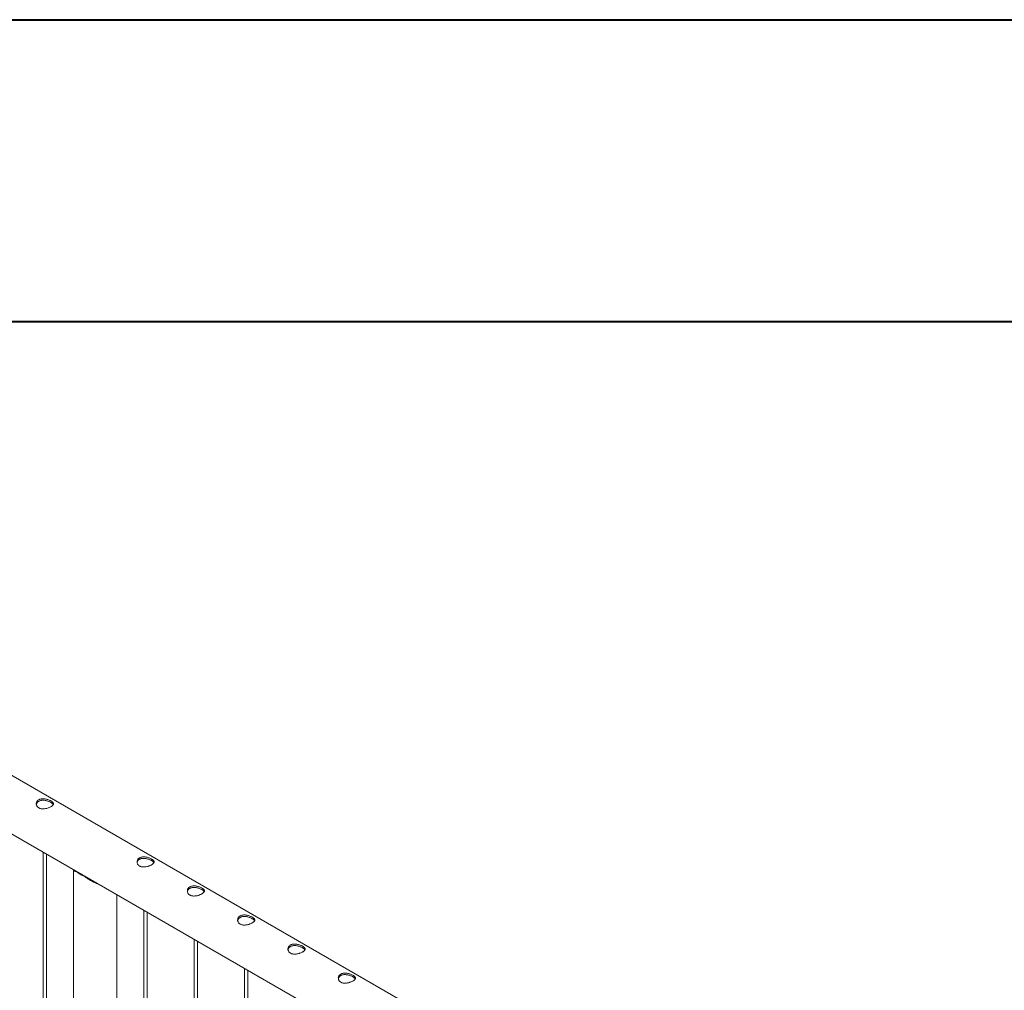
# Paper-space layout 'Sheet2' of a CAD drawing. Units: millimetres. Extents: x 0 to 42, y 0 to 29.8.
# Drawn here: x 23.3 to 25, y 28 to 29.7 of the extents above; entities that cross this region are included whole.
import ezdxf

# ---------------------------------------------------------------- set-up
doc = ezdxf.new("R2010")
doc.units = ezdxf.units.MM

psp = doc.layouts.new('Sheet2')

# ---------------------------------------------------------------- linework, layer by layer
at = {"color": 7, "linetype": 'Continuous', "lineweight": 40}
for p, q in [((0, 29.7), (42, 29.7)), ((1.5, 29.17), (41.3, 29.17))]:
    psp.add_line(p, q, dxfattribs=at)
at = {"color": 7, "linetype": 'Continuous', "lineweight": 0}
for p, q in [((24.3039, 27.7873), (22.5968, 28.7728)), ((22.5523, 28.6958), (24.2755, 27.701)), ((23.3448, 28.2383), (23.3448, 25.1985)), ((23.3508, 25.1989), (23.3508, 28.2349)), ((23.3981, 28.2063), (23.3981, 25.1442)), ((23.404, 28.2035), (23.4158, 28.1967)), ((23.4103, 28.1998), (23.4103, 28.2005)), ((23.4742, 25.1442), (23.4742, 28.1636)), ((23.5215, 28.1363), (23.5215, 25.0965)), ((23.5275, 25.0968), (23.5275, 28.1328)), ((23.6099, 28.0853), (23.6099, 25.0454)), ((23.6159, 25.0458), (23.6159, 28.0818)), ((23.6983, 28.0342), (23.6983, 24.9944)), ((23.7043, 24.9948), (23.7043, 28.0308))]:
    psp.add_line(p, q, dxfattribs=at)
psp.add_arc((23.4274, 28.2304), 0.0357, 228.9738, 251.0316, dxfattribs=at)
for points, knots in [([(23.3371, 28.316), (23.3366, 28.3163), (23.3355, 28.3171), (23.3343, 28.3184), (23.3334, 28.32), (23.3328, 28.3217), (23.3327, 28.3235), (23.333, 28.3253), (23.3337, 28.327), (23.3348, 28.3286), (23.3363, 28.3299), (23.3381, 28.3309), (23.3401, 28.3316), (23.3422, 28.332), (23.3445, 28.3321), (23.347, 28.332), (23.3495, 28.3316), (23.352, 28.3309), (23.3544, 28.3301), (23.3565, 28.3292), (23.3585, 28.3282), (23.36, 28.3272), (23.3613, 28.3261), (23.3622, 28.3251), (23.3627, 28.3241), (23.3628, 28.323), (23.3625, 28.3219), (23.3618, 28.3208), (23.3607, 28.3197), (23.3592, 28.3186), (23.3575, 28.3176), (23.3555, 28.3166), (23.3533, 28.3158), (23.351, 28.3151), (23.3486, 28.3146), (23.3461, 28.3143), (23.3436, 28.3142), (23.3412, 28.3145), (23.339, 28.315), (23.3378, 28.3157), (23.3371, 28.316)], [0, 0, 0, 0, 0.025791, 0.051588, 0.077327, 0.103073, 0.12977, 0.156453, 0.183861, 0.211259, 0.237681, 0.264098, 0.289452, 0.314815, 0.340509, 0.366211, 0.393151, 0.420089, 0.447435, 0.474772, 0.500852, 0.526917, 0.552062, 0.577217, 0.603181, 0.62914, 0.656399, 0.683653, 0.710728, 0.737798, 0.763561, 0.789327, 0.814667, 0.840006, 0.866305, 0.892601, 0.919964, 0.947314, 0.97366, 1, 1, 1, 1]), ([(23.3329, 28.3217), (23.3329, 28.322), (23.333, 28.3229), (23.3337, 28.3243), (23.3348, 28.3259), (23.3363, 28.3272), (23.338, 28.3282), (23.34, 28.3289), (23.3421, 28.3293), (23.3444, 28.3295), (23.3468, 28.3293), (23.3493, 28.3289), (23.3518, 28.3282), (23.3542, 28.3274), (23.3564, 28.3265), (23.3584, 28.3255), (23.36, 28.3244), (23.3612, 28.3234), (23.362, 28.3226), (23.3623, 28.322), (23.3624, 28.3218)], [0, 0, 0, 0, 0.02839, 0.089632, 0.150848, 0.209555, 0.268263, 0.324239, 0.380215, 0.436984, 0.493772, 0.553708, 0.613653, 0.674761, 0.735861, 0.793747, 0.851638, 0.906995, 0.96237, 1, 1, 1, 1]), ([(23.5139, 28.2139), (23.5134, 28.2143), (23.5123, 28.215), (23.511, 28.2164), (23.5101, 28.218), (23.5096, 28.2197), (23.5095, 28.2214), (23.5098, 28.2232), (23.5105, 28.225), (23.5116, 28.2265), (23.5131, 28.2278), (23.5148, 28.2288), (23.5168, 28.2295), (23.519, 28.2299), (23.5213, 28.2301), (23.5237, 28.2299), (23.5262, 28.2295), (23.5287, 28.2289), (23.5311, 28.2281), (23.5333, 28.2271), (23.5352, 28.2261), (23.5368, 28.2251), (23.5381, 28.2241), (23.5389, 28.2231), (23.5395, 28.222), (23.5396, 28.2209), (23.5393, 28.2198), (23.5386, 28.2187), (23.5375, 28.2176), (23.536, 28.2165), (23.5342, 28.2155), (23.5322, 28.2146), (23.5301, 28.2138), (23.5278, 28.2131), (23.5253, 28.2126), (23.5228, 28.2122), (23.5204, 28.2122), (23.518, 28.2124), (23.5158, 28.213), (23.5145, 28.2136), (23.5139, 28.2139)], [0, 0, 0, 0, 0.025791, 0.051588, 0.077327, 0.103073, 0.12977, 0.156453, 0.183861, 0.211259, 0.237681, 0.264098, 0.289452, 0.314815, 0.340509, 0.366211, 0.393151, 0.420089, 0.447435, 0.474772, 0.500852, 0.526917, 0.552062, 0.577217, 0.603181, 0.62914, 0.656399, 0.683653, 0.710728, 0.737798, 0.763561, 0.789327, 0.814667, 0.840006, 0.866305, 0.892601, 0.919964, 0.947314, 0.97366, 1, 1, 1, 1]), ([(23.5097, 28.2196), (23.5097, 28.2199), (23.5098, 28.2208), (23.5105, 28.2223), (23.5116, 28.2239), (23.513, 28.2252), (23.5148, 28.2262), (23.5168, 28.2269), (23.5189, 28.2273), (23.5212, 28.2274), (23.5236, 28.2272), (23.5261, 28.2268), (23.5286, 28.2262), (23.531, 28.2254), (23.5332, 28.2244), (23.5351, 28.2234), (23.5367, 28.2224), (23.538, 28.2214), (23.5388, 28.2205), (23.5391, 28.2199), (23.5392, 28.2197)], [0, 0, 0, 0, 0.02839, 0.089632, 0.150848, 0.209555, 0.268263, 0.324239, 0.380215, 0.436984, 0.493772, 0.553708, 0.613653, 0.674761, 0.735861, 0.793747, 0.851638, 0.906995, 0.96237, 1, 1, 1, 1]), ([(23.404, 28.2035), (23.4034, 28.2037), (23.4023, 28.2041), (23.4005, 28.2047), (23.3989, 28.2053), (23.3981, 28.206), (23.398, 28.2066), (23.3985, 28.2071), (23.3986, 28.2072)], [0, 0, 0, 0, 0.114932, 0.229949, 0.467924, 0.696713, 0.930268, 1, 1, 1, 1]), ([(23.4013, 28.2045), (23.4012, 28.2047), (23.4008, 28.205), (23.4011, 28.2055), (23.4013, 28.2057)], [0, 0, 0, 0, 0.552335, 1, 1, 1, 1]), ([(23.4418, 28.1823), (23.4406, 28.1827), (23.4383, 28.1833), (23.4348, 28.1849), (23.4312, 28.1867), (23.4276, 28.1887), (23.4239, 28.1911), (23.4199, 28.1938), (23.4172, 28.1957), (23.4158, 28.1967)], [0, 0, 0, 0, 0.124227, 0.2579955, 0.3917701, 0.5293954, 0.667027, 0.8320552, 1, 1, 1, 1]), ([(23.4394, 28.1837), (23.4379, 28.1842), (23.4347, 28.1853), (23.4305, 28.1873), (23.4277, 28.1888), (23.4267, 28.1893)], [0, 0, 0, 0, 0.334021, 0.761903, 1, 1, 1, 1]), ([(23.6023, 28.1629), (23.6018, 28.1633), (23.6007, 28.164), (23.5994, 28.1654), (23.5985, 28.1669), (23.598, 28.1686), (23.5979, 28.1704), (23.5981, 28.1722), (23.5989, 28.1739), (23.6, 28.1755), (23.6015, 28.1768), (23.6032, 28.1778), (23.6052, 28.1785), (23.6074, 28.1789), (23.6097, 28.179), (23.6121, 28.1789), (23.6146, 28.1785), (23.6171, 28.1779), (23.6195, 28.1771), (23.6217, 28.1761), (23.6236, 28.1751), (23.6252, 28.1741), (23.6264, 28.1731), (23.6273, 28.172), (23.6278, 28.171), (23.628, 28.1699), (23.6277, 28.1688), (23.627, 28.1677), (23.6259, 28.1666), (23.6244, 28.1655), (23.6226, 28.1645), (23.6206, 28.1636), (23.6185, 28.1627), (23.6162, 28.1621), (23.6137, 28.1615), (23.6112, 28.1612), (23.6087, 28.1612), (23.6064, 28.1614), (23.6042, 28.162), (23.6029, 28.1626), (23.6023, 28.1629)], [0, 0, 0, 0, 0.025791, 0.051588, 0.077327, 0.103073, 0.12977, 0.156453, 0.183861, 0.211259, 0.237681, 0.264098, 0.289452, 0.314815, 0.340509, 0.366211, 0.393151, 0.420089, 0.447435, 0.474772, 0.500852, 0.526917, 0.552062, 0.577217, 0.603181, 0.62914, 0.656399, 0.683653, 0.710728, 0.737798, 0.763561, 0.789327, 0.814667, 0.840006, 0.866305, 0.892601, 0.919964, 0.947314, 0.97366, 1, 1, 1, 1]), ([(23.5981, 28.1686), (23.5981, 28.1689), (23.5982, 28.1698), (23.5988, 28.1713), (23.5999, 28.1728), (23.6014, 28.1742), (23.6032, 28.1752), (23.6052, 28.1759), (23.6073, 28.1763), (23.6096, 28.1764), (23.612, 28.1762), (23.6145, 28.1758), (23.617, 28.1752), (23.6194, 28.1743), (23.6216, 28.1734), (23.6235, 28.1724), (23.6251, 28.1714), (23.6264, 28.1704), (23.6272, 28.1695), (23.6275, 28.1689), (23.6276, 28.1687)], [0, 0, 0, 0, 0.02839, 0.089632, 0.150848, 0.209555, 0.268263, 0.324239, 0.380215, 0.436984, 0.493772, 0.553708, 0.613653, 0.674761, 0.735861, 0.793747, 0.851638, 0.906995, 0.96237, 1, 1, 1, 1]), ([(23.6907, 28.1119), (23.6902, 28.1122), (23.6891, 28.1129), (23.6878, 28.1143), (23.6869, 28.1159), (23.6864, 28.1176), (23.6862, 28.1194), (23.6865, 28.1212), (23.6872, 28.1229), (23.6884, 28.1245), (23.6899, 28.1258), (23.6916, 28.1268), (23.6936, 28.1275), (23.6958, 28.1279), (23.6981, 28.128), (23.7005, 28.1279), (23.703, 28.1275), (23.7055, 28.1268), (23.7079, 28.126), (23.7101, 28.1251), (23.712, 28.1241), (23.7136, 28.1231), (23.7148, 28.122), (23.7157, 28.121), (23.7162, 28.12), (23.7164, 28.1189), (23.7161, 28.1178), (23.7154, 28.1167), (23.7143, 28.1156), (23.7128, 28.1145), (23.711, 28.1135), (23.709, 28.1125), (23.7069, 28.1117), (23.7045, 28.111), (23.7021, 28.1105), (23.6996, 28.1102), (23.6971, 28.1101), (23.6948, 28.1104), (23.6926, 28.1109), (23.6913, 28.1116), (23.6907, 28.1119)], [0, 0, 0, 0, 0.025791, 0.051588, 0.077327, 0.103073, 0.12977, 0.156453, 0.183861, 0.211259, 0.237681, 0.264098, 0.289452, 0.314815, 0.340509, 0.366211, 0.393151, 0.420089, 0.447435, 0.474772, 0.500852, 0.526917, 0.552062, 0.577217, 0.603181, 0.62914, 0.656399, 0.683653, 0.710728, 0.737798, 0.763561, 0.789327, 0.814667, 0.840006, 0.866305, 0.892601, 0.919964, 0.947314, 0.97366, 1, 1, 1, 1]), ([(23.6865, 28.1176), (23.6865, 28.1179), (23.6866, 28.1188), (23.6872, 28.1202), (23.6883, 28.1218), (23.6898, 28.1231), (23.6916, 28.1241), (23.6935, 28.1248), (23.6957, 28.1252), (23.698, 28.1254), (23.7004, 28.1252), (23.7029, 28.1248), (23.7054, 28.1241), (23.7078, 28.1233), (23.71, 28.1224), (23.7119, 28.1214), (23.7135, 28.1203), (23.7147, 28.1193), (23.7156, 28.1184), (23.7158, 28.1179), (23.7159, 28.1177)], [0, 0, 0, 0, 0.02839, 0.089632, 0.150848, 0.209555, 0.268263, 0.324239, 0.380215, 0.436984, 0.493772, 0.553708, 0.613653, 0.674761, 0.735861, 0.793747, 0.851638, 0.906995, 0.96237, 1, 1, 1, 1]), ([(23.7791, 28.0608), (23.7785, 28.0612), (23.7774, 28.0619), (23.7762, 28.0633), (23.7753, 28.0649), (23.7748, 28.0666), (23.7746, 28.0684), (23.7749, 28.0702), (23.7756, 28.0719), (23.7768, 28.0734), (23.7782, 28.0747), (23.78, 28.0758), (23.782, 28.0765), (23.7842, 28.0769), (23.7865, 28.077), (23.7889, 28.0768), (23.7914, 28.0764), (23.7939, 28.0758), (23.7963, 28.075), (23.7985, 28.0741), (23.8004, 28.0731), (23.802, 28.072), (23.8032, 28.071), (23.8041, 28.07), (23.8046, 28.0689), (23.8048, 28.0679), (23.8045, 28.0668), (23.8038, 28.0656), (23.8026, 28.0645), (23.8012, 28.0635), (23.7994, 28.0624), (23.7974, 28.0615), (23.7952, 28.0607), (23.7929, 28.06), (23.7905, 28.0595), (23.788, 28.0592), (23.7855, 28.0591), (23.7831, 28.0594), (23.7809, 28.0599), (23.7797, 28.0605), (23.7791, 28.0608)], [0, 0, 0, 0, 0.025791, 0.051588, 0.077327, 0.103073, 0.12977, 0.156453, 0.183861, 0.211259, 0.237681, 0.264098, 0.289452, 0.314815, 0.340509, 0.366211, 0.393151, 0.420089, 0.447435, 0.474772, 0.500852, 0.526917, 0.552062, 0.577217, 0.603181, 0.62914, 0.656399, 0.683653, 0.710728, 0.737798, 0.763561, 0.789327, 0.814667, 0.840006, 0.866305, 0.892601, 0.919964, 0.947314, 0.97366, 1, 1, 1, 1]), ([(23.7748, 28.0666), (23.7749, 28.0668), (23.775, 28.0678), (23.7756, 28.0692), (23.7767, 28.0708), (23.7782, 28.0721), (23.78, 28.0731), (23.7819, 28.0738), (23.7841, 28.0742), (23.7864, 28.0743), (23.7888, 28.0742), (23.7913, 28.0738), (23.7938, 28.0731), (23.7962, 28.0723), (23.7984, 28.0713), (23.8003, 28.0703), (23.8019, 28.0693), (23.8031, 28.0683), (23.804, 28.0674), (23.8042, 28.0669), (23.8043, 28.0667)], [0, 0, 0, 0, 0.02839, 0.089632, 0.150848, 0.209555, 0.268263, 0.324239, 0.380215, 0.436984, 0.493772, 0.553708, 0.613653, 0.674761, 0.735861, 0.793747, 0.851638, 0.906995, 0.96237, 1, 1, 1, 1]), ([(23.8675, 28.0098), (23.8669, 28.0102), (23.8658, 28.0109), (23.8646, 28.0123), (23.8637, 28.0139), (23.8632, 28.0156), (23.863, 28.0173), (23.8633, 28.0191), (23.864, 28.0209), (23.8651, 28.0224), (23.8666, 28.0237), (23.8684, 28.0247), (23.8704, 28.0254), (23.8726, 28.0258), (23.8749, 28.026), (23.8773, 28.0258), (23.8798, 28.0254), (23.8823, 28.0248), (23.8847, 28.024), (23.8869, 28.023), (23.8888, 28.022), (23.8904, 28.021), (23.8916, 28.02), (23.8925, 28.019), (23.893, 28.0179), (23.8931, 28.0168), (23.8929, 28.0157), (23.8922, 28.0146), (23.891, 28.0135), (23.8896, 28.0124), (23.8878, 28.0114), (23.8858, 28.0105), (23.8836, 28.0097), (23.8813, 28.009), (23.8789, 28.0085), (23.8764, 28.0081), (23.8739, 28.0081), (23.8715, 28.0083), (23.8693, 28.0089), (23.8681, 28.0095), (23.8675, 28.0098)], [0, 0, 0, 0, 0.025791, 0.051588, 0.077327, 0.103073, 0.12977, 0.156453, 0.183861, 0.211259, 0.237681, 0.264098, 0.289452, 0.314815, 0.340509, 0.366211, 0.393151, 0.420089, 0.447435, 0.474772, 0.500852, 0.526917, 0.552062, 0.577217, 0.603181, 0.62914, 0.656399, 0.683653, 0.710728, 0.737798, 0.763561, 0.789327, 0.814667, 0.840006, 0.866305, 0.892601, 0.919964, 0.947314, 0.97366, 1, 1, 1, 1]), ([(23.8632, 28.0155), (23.8633, 28.0158), (23.8634, 28.0167), (23.864, 28.0182), (23.8651, 28.0198), (23.8666, 28.0211), (23.8683, 28.0221), (23.8703, 28.0228), (23.8725, 28.0232), (23.8748, 28.0233), (23.8772, 28.0231), (23.8796, 28.0227), (23.8821, 28.0221), (23.8846, 28.0213), (23.8868, 28.0203), (23.8887, 28.0193), (23.8903, 28.0183), (23.8915, 28.0173), (23.8924, 28.0164), (23.8926, 28.0158), (23.8927, 28.0156)], [0, 0, 0, 0, 0.02839, 0.089632, 0.150848, 0.209555, 0.268263, 0.324239, 0.380215, 0.436984, 0.493772, 0.553708, 0.613653, 0.674761, 0.735861, 0.793747, 0.851638, 0.906995, 0.96237, 1, 1, 1, 1])]:
    psp.add_open_spline(points, degree=3, knots=knots, dxfattribs=at)

doc.saveas('drawing.dxf')
